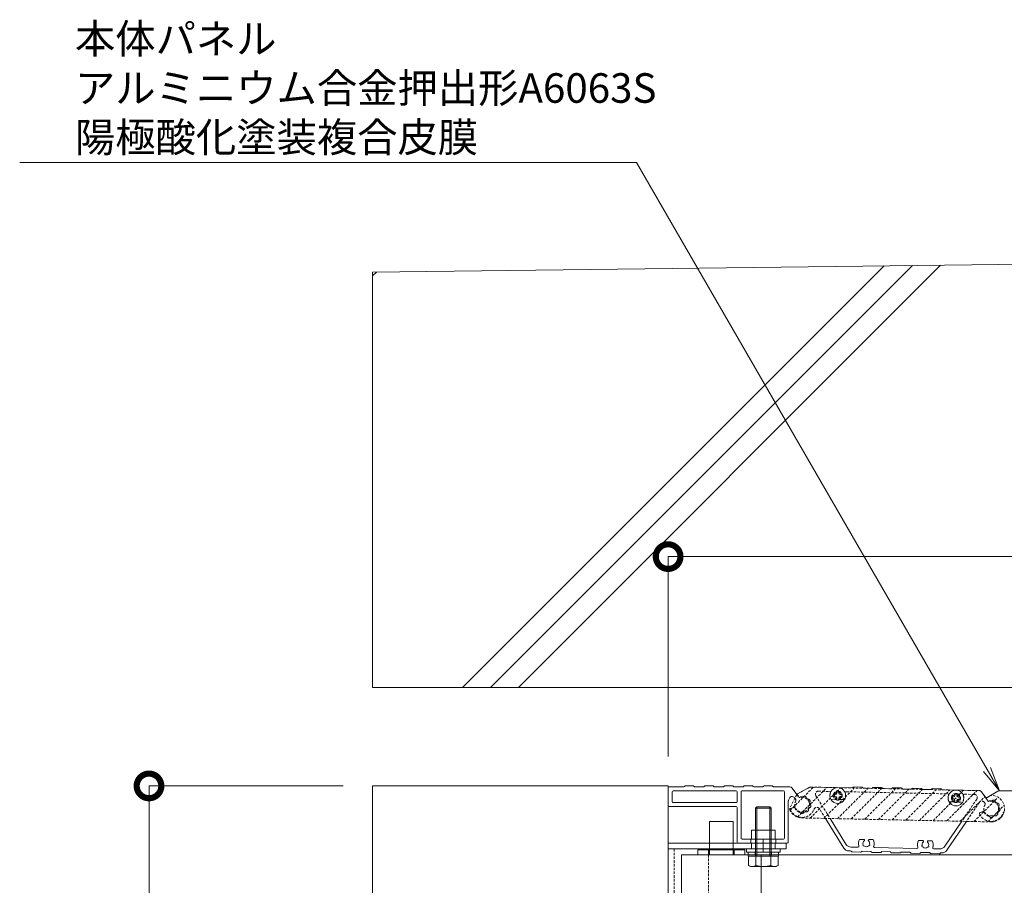
# Model space of a CAD drawing. Units: millimetres. Extents: x 439 to 9481, y 28 to 4227.
# Drawn here: x 2056 to 2556, y 1219 to 1659 of the extents above; entities that cross this region are included whole.
import ezdxf
from ezdxf import colors
from ezdxf.entities.mleader import LeaderData, LeaderLine
from ezdxf.math import Vec2, Vec3

# ---------------------------------------------------------------- set-up
doc = ezdxf.new("R2010")
doc.units = ezdxf.units.MM
doc.header["$LTSCALE"] = 0.2
doc.header["$PDMODE"] = 67
doc.linetypes.add('CENTER', pattern=[50.8, 31.75, -6.35, 6.35, -6.35])
doc.linetypes.add('HIDDEN', pattern=[9.525, 6.35, -3.175])
for name, color, linetype, lineweight in [('(KE)ブラケット(可動・固定)', 7, 'Continuous', 13), ('(KE)寸法', 7, 'Continuous', 9), ('(KE)本体(パネル・カバー・ジョイントPL)', 3, 'Continuous', 13), ('(KE)躯体', 6, 'Continuous', 13)]:
    doc.layers.add(name, color=color, linetype=linetype, lineweight=lineweight)
doc.styles.add('(K)文字_異尺度_H3.0-1.0', font='txt', dxfattribs={"height": 3})
doc.dimstyles.new('kaneso異尺度対応_H3.0(S5.0)', dxfattribs={"dimscale": 6, "dimtxt": 3, "dimasz": 5, "dimexe": 0, "dimexo": 3, "dimgap": 1, "dimtad": 1, "dimdec": 1, "dimdsep": 46, "dimtxsty": '(K)文字_異尺度_H3.0-1.0', "dimblk": 'DOTSMALL', "dimcen": 0, "dimclrt": 2, "dimadec": 0, "dimazin": 0, "dimtfac": 1, "dimtdec": 1, "dimtmove": 1, "dimatfit": 3, "dimldrblk": 'DOTSMALL', "dimfxl": 1, "dimtfill": 1, "dimlwd": 9, "dimlwe": 9, "dimarcsym": 0})

# ---------------------------------------------------------------- blocks, each defined once
blk = doc.blocks.new('_Open')
at = {"color": 0, "linetype": 'ByBlock', "lineweight": -2}
for p, q in [((-1, 0.167), (0, 0)), ((-1, -0.167), (0, 0)), ((0, 0), (-1, 0))]:
    blk.add_line(p, q, dxfattribs=at)
blk = doc.blocks.new('_DotSmall')
at = {"color": 0, "linetype": 'ByBlock', "const_width": 0.5}
blk.add_lwpolyline([(-0.0625, 0, 1), (0.0625, 0, 1)], format="xyb", close=True, dxfattribs=at)
blk = doc.blocks.new('*D67')
at = {"layer": '(KE)寸法', "color": 0, "lineweight": 9, "transparency": 16777216}
for p, q in [((2385.02, 1284.72), (2385.02, 1386.12)), ((2385.02, 1386.12), (2841.01, 1386.12)), ((2841.01, 1273.22), (2841.01, 1386.12))]:
    blk.add_line(p, q, dxfattribs=at)
at = {"layer": 'Defpoints', "color": 0, "transparency": 16777216}
for p in [(2841.01, 1386.12), (2385.02, 1269.72), (2841.01, 1258.22)]:
    blk.add_point(p, dxfattribs=at)
at = {"layer": '(KE)寸法', "color": 0, "lineweight": 9, "transparency": 16777216, "xscale": 25, "yscale": 25, "zscale": 25, "rotation": 180}
blk.add_blockref('_DotSmall', (2385.02, 1386.12), dxfattribs=at)
at = {"layer": '(KE)寸法', "color": 0, "lineweight": 9, "transparency": 16777216, "xscale": 25, "yscale": 25, "zscale": 25}
blk.add_blockref('_DotSmall', (2841.01, 1386.12), dxfattribs=at)
at = {"layer": '(KE)寸法', "color": 2, "transparency": 16777216, "insert": (2613.01, 1398.62), "char_height": 15, "attachment_point": 5, "style": '(K)文字_異尺度_H3.0-1.0', "bg_fill": 3, "box_fill_scale": 1.1, "bg_fill_color": 256, "bg_fill_true_color": 13158600, "bg_fill_transparency": 0}
blk.add_mtext('456', dxfattribs=at)
blk = doc.blocks.new('*D69')
at = {"layer": '(KE)寸法', "color": 0, "lineweight": 9, "transparency": 16777216}
for p, q in [((2220.02, 1269.72), (2121.55, 1269.72)), ((2121.55, 1269.72), (2121.55, 685.73)), ((2370.02, 685.73), (2121.55, 685.73))]:
    blk.add_line(p, q, dxfattribs=at)
at = {"layer": 'Defpoints', "color": 0, "transparency": 16777216}
for p in [(2235.02, 1269.72), (2121.55, 685.73), (2385.02, 685.73)]:
    blk.add_point(p, dxfattribs=at)
at = {"layer": '(KE)寸法', "color": 0, "lineweight": 9, "transparency": 16777216, "xscale": 25, "yscale": 25, "zscale": 25}
for p, rotation in [((2121.55, 1269.72), 90), ((2121.55, 685.73), 270)]:
    blk.add_blockref('_DotSmall', p, dxfattribs=dict(at, rotation=rotation))
at = {"layer": '(KE)寸法', "color": 2, "transparency": 16777216, "insert": (2109.05, 977.73), "char_height": 15, "attachment_point": 5, "rotation": 90, "style": '(K)文字_異尺度_H3.0-1.0', "bg_fill": 3, "box_fill_scale": 1.1, "bg_fill_color": 256, "bg_fill_true_color": 13158600, "bg_fill_transparency": 0}
blk.add_mtext('584', dxfattribs=at)

msp = doc.modelspace()

# ---------------------------------------------------------------- linework, layer by layer
at = {"layer": '(KE)ブラケット(可動・固定)', "color": 6, "linetype": 'HIDDEN'}
for p, q in [((2450.28, 1265.26), (2446.82, 1258.45)), ((2446.93, 1257.31), (2458.72, 1269.11)), ((2450.61, 1253.92), (2465.65, 1268.96)), ((2450.69, 1265.69), (2456.62, 1268.95)), ((2457.15, 1253.39), (2472.58, 1268.82)), ((2457.38, 1269.14), (2542.91, 1267.35)), ((2464.07, 1253.24), (2479.5, 1268.67)), ((2471, 1253.1), (2486.43, 1268.53)), ((2477.92, 1252.95), (2493.35, 1268.38)), ((2484.85, 1252.81), (2500.28, 1268.24)), ((2491.78, 1252.66), (2507.21, 1268.09)), ((2498.7, 1252.52), (2514.13, 1267.95)), ((2505.63, 1252.37), (2521.06, 1267.8)), ((2512.55, 1252.23), (2527.98, 1267.66)), ((2519.48, 1252.08), (2534.91, 1267.51)), ((2526.41, 1251.94), (2541.84, 1267.37)), ((2545.88, 1264.25), (2544.09, 1266.72)), ((2547.17, 1263.96), (2548.67, 1264.78)), ((2533.33, 1251.79), (2545.84, 1264.3)), ((2540.26, 1251.65), (2552.56, 1263.95)), ((2547.18, 1251.5), (2555.54, 1259.86)), ((2452.87, 1253.48), (2548.85, 1251.47)), ((2388.02, 1237.73), (2388.02, 829.73)), ((2388.02, 1237.73), (2388.02, 832.23)), ((2405.46, 1234.73), (2405.46, 831.73))]:
    msp.add_line(p, q, dxfattribs=at)
at = {"layer": '(KE)ブラケット(可動・固定)', "color": 2}
for p, q in [((2429.32, 1258.45), (2429.99, 1259.13)), ((2437.32, 1258.45), (2429.32, 1258.45)), ((2429.32, 1234.13), (2429.32, 1258.45)), ((2436.64, 1259.13), (2429.99, 1259.13)), ((2429.99, 1234.13), (2429.99, 1259.13)), ((2436.64, 1259.13), (2437.32, 1258.45)), ((2436.64, 1234.13), (2436.64, 1259.13)), ((2437.32, 1234.13), (2437.32, 1258.45)), ((2445.02, 1240.73), (2385.02, 1240.73)), ((2427.32, 1240.73), (2427.32, 1237.73)), ((2439.32, 1240.73), (2439.32, 1237.73)), ((2445.02, 1240.73), (2445.02, 1237.73)), ((2445.02, 1237.73), (2385.02, 1237.73)), ((2424.82, 1237.73), (2424.82, 1236.13)), ((2424.82, 1236.13), (2441.82, 1236.13)), ((2441.82, 1237.73), (2441.82, 1236.13)), ((2425.81, 1234.13), (2425.81, 1229.41)), ((2440.82, 1234.13), (2425.81, 1234.13)), ((2426.82, 1228.83), (2425.81, 1229.41)), ((2429.56, 1229.41), (2429.56, 1234.13)), ((2437.07, 1229.41), (2437.07, 1234.13)), ((2439.82, 1228.83), (2440.82, 1229.41)), ((2440.82, 1234.13), (2440.82, 1229.41)), ((2426.82, 1228.83), (2439.82, 1228.83))]:
    msp.add_line(p, q, dxfattribs=at)
at = {"layer": '(KE)ブラケット(可動・固定)'}
for p, q in [((2406.02, 1234.73), (2406.02, 1251.73)), ((2418.02, 1251.73), (2406.02, 1251.73)), ((2418.02, 1234.73), (2418.02, 1251.73)), ((2427.32, 1242.73), (2427.32, 1247.23)), ((2439.32, 1247.23), (2427.32, 1247.23)), ((2439.32, 1247.23), (2439.32, 1242.73)), ((2439.32, 1242.73), (2427.32, 1242.73)), ((2391.84, 1234.73), (2391.84, 831.73)), ((2779.04, 1234.73), (2391.84, 1234.73)), ((2432.19, 1234.73), (2432.19, 864.73))]:
    msp.add_line(p, q, dxfattribs=at)
at = {"layer": '(KE)ブラケット(可動・固定)', "color": 2, "linetype": 'CENTER'}
msp.add_line((2433.32, 1242.43), (2433.32, 1236.11), dxfattribs=at)
at = {"layer": '(KE)ブラケット(可動・固定)', "color": 6}
for p, q in [((2385.02, 1237.73), (2385.02, 685.73)), ((2400.02, 1237.23), (2400.02, 1234.73)), ((2400.02, 1237.23), (2424.02, 1237.23)), ((2400.02, 1234.73), (2424.02, 1234.73)), ((2405.52, 1237.23), (2405.52, 1234.73)), ((2418.52, 1237.23), (2418.52, 1234.73)), ((2424.02, 1237.23), (2424.02, 1234.73))]:
    msp.add_line(p, q, dxfattribs=at)
at = {"layer": '(KE)ブラケット(可動・固定)', "color": 30}
for p, q in [((2425.62, 1236.13), (2425.62, 1234.13)), ((2441.02, 1236.13), (2441.02, 1234.13)), ((2441.02, 1234.13), (2425.62, 1234.13))]:
    msp.add_line(p, q, dxfattribs=at)
at = {"layer": '(KE)ブラケット(可動・固定)', "color": 30, "linetype": 'HIDDEN'}
for p, q in [((2429.22, 1236.13), (2429.22, 1234.13)), ((2437.42, 1236.13), (2437.42, 1234.13))]:
    msp.add_line(p, q, dxfattribs=at)
at = {"layer": '(KE)ブラケット(可動・固定)', "color": 6, "linetype": 'HIDDEN'}
for centre in [(2471.12, 1264.85), (2531.1, 1263.59)]:
    msp.add_circle(centre, 2.25, dxfattribs=at)
for centre, radius, start, end in [((2451.17, 1264.81), 1, 118.8039, 153.1465), ((2457.35, 1267.64), 1.5, 88.8, 118.8039), ((2542.88, 1265.85), 1.5, 35.8, 88.8), ((2549.26, 1263.96), 1, 87.3943, 118.8039), ((2548.99, 1258.22), 6.75, 268.7861, 87.3943), ((2546.69, 1264.83), 1, 215.8, 298.8039), ((2447.72, 1257.99), 1, 153.1465, 202.8572), ((2453.02, 1260.23), 6.75, 202.8572, 268.8), ((2453.02, 1260.23), 6.75, 267.6639, 268.8)]:
    msp.add_arc(centre, radius, start, end, dxfattribs=at)
at = {"layer": '(KE)ブラケット(可動・固定)', "color": 2}
for centre, radius, start, end in [((2428.02, 1233.24), 4.43, 240, 265.6158), ((2427.57, 1232.53), 3.7, 271.8042, 302.58), ((2433.32, 1241.25), 12.42, 252.412, 287.588), ((2439.06, 1232.53), 3.7, 237.42, 268.1958), ((2438.61, 1233.24), 4.43, 274.3843, 300)]:
    msp.add_arc(centre, radius, start, end, dxfattribs=at)
at = {"layer": '(KE)本体(パネル・カバー・ジョイントPL)'}
for p, q in [((2393.7, 1269.73), (2397.83, 1269.73)), ((2403.7, 1269.73), (2407.83, 1269.73)), ((2413.7, 1269.73), (2417.83, 1269.73)), ((2423.7, 1269.73), (2427.83, 1269.73)), ((2433.7, 1269.73), (2437.83, 1269.73)), ((2385.02, 1268.73), (2385.02, 1259.73)), ((2385.52, 1269.23), (2392.83, 1269.23)), ((2387.02, 1266.73), (2387.02, 1261.73)), ((2387.52, 1267.23), (2419.52, 1267.23)), ((2398.7, 1269.23), (2402.83, 1269.23)), ((2408.7, 1269.23), (2412.83, 1269.23)), ((2418.7, 1269.23), (2422.83, 1269.23)), ((2420.02, 1261.73), (2420.02, 1266.73)), ((2422.02, 1266.73), (2422.02, 1243.23)), ((2422.52, 1267.23), (2443.52, 1267.23)), ((2428.7, 1269.23), (2432.83, 1269.23)), ((2446.74, 1269.23), (2438.7, 1269.23)), ((2444.02, 1243.23), (2444.02, 1266.73)), ((2447.94, 1268.63), (2450.36, 1265.41)), ((2387.52, 1261.23), (2419.52, 1261.23)), ((2446.02, 1241.23), (2446.02, 1262.05)), ((2419.52, 1259.23), (2385.52, 1259.23)), ((2420.02, 1258.73), (2420.02, 1241.23)), ((2420.52, 1240.73), (2445.52, 1240.73)), ((2422.52, 1242.73), (2443.52, 1242.73)), ((2426.97, 1240.73), (2426.97, 1242.73)), ((2439.67, 1240.73), (2439.67, 1242.73))]:
    msp.add_line(p, q, dxfattribs=at)
at = {"layer": '(KE)本体(パネル・カバー・ジョイントPL)', "color": 4}
for p, q in [((2456.62, 1268.95), (2450.42, 1265.54)), ((2478.33, 1268.7), (2457.38, 1269.14)), ((2479.21, 1269.18), (2483.34, 1269.09)), ((2484.2, 1268.58), (2488.33, 1268.49)), ((2489.21, 1268.97), (2493.34, 1268.88)), ((2494.19, 1268.37), (2498.33, 1268.28)), ((2499.2, 1268.76), (2503.34, 1268.68)), ((2504.19, 1268.16), (2508.33, 1268.07)), ((2509.2, 1268.55), (2513.34, 1268.47)), ((2514.19, 1267.95), (2518.32, 1267.86)), ((2519.2, 1268.34), (2523.33, 1268.26)), ((2524.19, 1267.74), (2542.91, 1267.35)), ((2544.09, 1266.72), (2545.95, 1264.15)), ((2552.42, 1267.02), (2546.98, 1263.88)), ((2574.13, 1267.22), (2553.17, 1267.22)), ((2474.17, 1238.15), (2464.82, 1253.23)), ((2467.2, 1253.18), (2475.3, 1240.12)), ((2534.02, 1251.78), (2525.39, 1239.07)), ((2536.41, 1251.73), (2526.43, 1237.05)), ((2484.26, 1242.57), (2482.19, 1242.61)), ((2489.12, 1242.47), (2487.04, 1242.51)), ((2514.25, 1241.94), (2512.18, 1241.98)), ((2519.11, 1241.84), (2517.04, 1241.88)), ((2477.66, 1236.71), (2476.66, 1236.73)), ((2481.33, 1238.63), (2477.78, 1238.7)), ((2478.52, 1236.19), (2482.65, 1236.1)), ((2483.53, 1236.58), (2487.66, 1236.5)), ((2488.52, 1235.98), (2492.65, 1235.89)), ((2511.32, 1238), (2489.81, 1238.45)), ((2493.52, 1236.37), (2497.66, 1236.29)), ((2498.51, 1235.77), (2502.65, 1235.68)), ((2503.52, 1236.16), (2507.66, 1236.08)), ((2508.51, 1235.56), (2512.64, 1235.47)), ((2513.52, 1235.95), (2517.65, 1235.87)), ((2518.51, 1235.35), (2522.64, 1235.26)), ((2522.85, 1237.76), (2519.8, 1237.82)), ((2523.52, 1235.75), (2523.89, 1235.74))]:
    msp.add_line(p, q, dxfattribs=at)
at = {"layer": '(KE)本体(パネル・カバー・ジョイントPL)', "color": 4, "linetype": 'HIDDEN'}
for p, q in [((2450.42, 1265.54), (2451.56, 1263.95)), ((2460.02, 1264.76), (2467.2, 1253.18)), ((2461.33, 1267.05), (2466.92, 1266.94)), ((2475.4, 1266.76), (2526.9, 1265.68)), ((2540.48, 1265.4), (2535.39, 1265.5)), ((2467.61, 1262.92), (2469.68, 1262.88)), ((2472.47, 1262.82), (2474.54, 1262.78)), ((2527.6, 1261.67), (2529.67, 1261.62)), ((2532.45, 1261.56), (2534.52, 1261.52)), ((2541.69, 1263.05), (2534.02, 1251.78)), ((2542.98, 1261.4), (2536.41, 1251.73)), ((2545.44, 1261.44), (2545.86, 1260.86)), ((2546.05, 1264), (2547.48, 1262.03)), ((2546.82, 1263.78), (2546.28, 1263.47)), ((2546.28, 1263.47), (2547.46, 1261.91)), ((2448.78, 1258.79), (2447.36, 1258.3)), ((2464.82, 1253.23), (2461.76, 1258.16)), ((2544.79, 1256.69), (2543.38, 1256.17))]:
    msp.add_line(p, q, dxfattribs=at)
at = {"layer": '(KE)本体(パネル・カバー・ジョイントPL)', "linetype": 'HIDDEN'}
for p, q in [((2450.48, 1265.25), (2451.42, 1264)), ((2449.1, 1263.76), (2449.35, 1263.43)), ((2449.43, 1263.32), (2449.82, 1262.8))]:
    msp.add_line(p, q, dxfattribs=at)
at = {"layer": '(KE)本体(パネル・カバー・ジョイントPL)', "color": 2}
for p, q in [((2468.83, 1265.4), (2468.81, 1264.4)), ((2468.81, 1264.4), (2469.86, 1264.36)), ((2468.83, 1265.4), (2469.88, 1265.39)), ((2469.86, 1264.36), (2470.35, 1264.11)), ((2469.88, 1265.39), (2470.38, 1265.62)), ((2470.62, 1266.11), (2470.38, 1265.62)), ((2470.66, 1267.16), (2470.62, 1266.11)), ((2470.66, 1267.16), (2471.66, 1267.14)), ((2471.66, 1267.14), (2471.66, 1266.09)), ((2471.66, 1266.09), (2471.88, 1265.58)), ((2472.38, 1265.34), (2471.88, 1265.58)), ((2473.43, 1265.3), (2472.38, 1265.34)), ((2473.43, 1265.3), (2473.41, 1264.3)), ((2529.86, 1264.14), (2530.37, 1264.36)), ((2530.61, 1264.85), (2530.37, 1264.36)), ((2530.65, 1265.9), (2530.61, 1264.85)), ((2530.65, 1265.9), (2531.65, 1265.88)), ((2531.65, 1265.88), (2531.65, 1264.83)), ((2531.65, 1264.83), (2531.87, 1264.33)), ((2470.57, 1263.61), (2470.35, 1264.11)), ((2470.57, 1262.56), (2470.57, 1263.61)), ((2470.57, 1262.56), (2471.57, 1262.54)), ((2471.57, 1262.54), (2471.61, 1263.59)), ((2471.61, 1263.59), (2471.85, 1264.08)), ((2472.35, 1264.31), (2471.85, 1264.08)), ((2473.41, 1264.3), (2472.35, 1264.31)), ((2528.81, 1264.14), (2528.79, 1263.14)), ((2528.79, 1263.14), (2529.84, 1263.1)), ((2528.81, 1264.14), (2529.86, 1264.14)), ((2529.84, 1263.1), (2530.34, 1262.86)), ((2530.56, 1262.35), (2530.34, 1262.86)), ((2530.55, 1261.3), (2530.56, 1262.35)), ((2530.55, 1261.3), (2531.55, 1261.28)), ((2531.55, 1261.28), (2531.6, 1262.33)), ((2531.6, 1262.33), (2531.84, 1262.83)), ((2532.34, 1263.05), (2531.84, 1262.83)), ((2532.36, 1264.08), (2531.87, 1264.33)), ((2533.39, 1263.04), (2532.34, 1263.05)), ((2533.41, 1264.04), (2532.36, 1264.08)), ((2533.41, 1264.04), (2533.39, 1263.04))]:
    msp.add_line(p, q, dxfattribs=at)
for centre in [(2471.12, 1264.85), (2531.1, 1263.59)]:
    msp.add_circle(centre, 4, dxfattribs=at)
at = {"layer": '(KE)本体(パネル・カバー・ジョイントPL)'}
for centre, radius, start, end in [((2392.83, 1269.73), 0.5, 270, 330), ((2393.7, 1269.23), 0.5, 90, 150), ((2397.83, 1269.23), 0.5, 30, 90), ((2398.7, 1269.73), 0.5, 210, 270), ((2402.83, 1269.73), 0.5, 270, 330), ((2403.7, 1269.23), 0.5, 90, 150), ((2407.83, 1269.23), 0.5, 30, 90), ((2408.7, 1269.73), 0.5, 210, 270), ((2412.83, 1269.73), 0.5, 270, 330), ((2413.7, 1269.23), 0.5, 90, 150), ((2417.83, 1269.23), 0.5, 30, 90), ((2418.7, 1269.73), 0.5, 210, 270), ((2422.83, 1269.73), 0.5, 270, 330), ((2423.7, 1269.23), 0.5, 90, 150), ((2427.83, 1269.23), 0.5, 30, 90), ((2428.7, 1269.73), 0.5, 210, 270), ((2432.83, 1269.73), 0.5, 270, 330), ((2433.7, 1269.23), 0.5, 90, 150), ((2437.83, 1269.23), 0.5, 30, 90), ((2438.7, 1269.73), 0.5, 210, 270), ((2385.52, 1268.73), 0.5, 90, 180), ((2387.52, 1266.73), 0.5, 90, 180), ((2419.52, 1266.73), 0.5, 0, 90), ((2422.52, 1266.73), 0.5, 90, 180), ((2443.52, 1266.73), 0.5, 0, 90), ((2447.9, 1262.86), 1.5, 37, 152.7715), ((2446.74, 1267.73), 1.5, 37, 90), ((2385.52, 1259.73), 0.5, 180, 270), ((2387.52, 1261.73), 0.5, 180, 270), ((2419.52, 1261.73), 0.5, 270, 0), ((2446.52, 1262.05), 0.5, 164.3575, 180), ((2453.02, 1260.23), 7.25, 152.7715, 164.3575), ((2419.52, 1258.73), 0.5, 0, 90), ((2420.52, 1241.23), 0.5, 180, 270), ((2422.52, 1243.23), 0.5, 180, 270), ((2443.52, 1243.23), 0.5, 270, 0), ((2445.52, 1241.23), 0.5, 270, 0)]:
    msp.add_arc(centre, radius, start, end, dxfattribs=at)
at = {"layer": '(KE)本体(パネル・カバー・ジョイントPL)', "color": 4, "linetype": 'HIDDEN'}
for centre, radius, start, end in [((2453.39, 1264.71), 0.5, 265.1794, 319.494), ((2454.15, 1264.06), 0.5, 73.4635, 139.494), ((2453.02, 1260.23), 4.5, 65.9808, 73.4635), ((2454.64, 1263.88), 0.5, 359.9502, 65.9808), ((2461.29, 1265.56), 1.5, 88.8, 211.8), ((2466.91, 1266.44), 0.5, 339.3294, 88.8), ((2471.12, 1264.85), 4, 159.3294, 208.7993), ((2469.83, 1265.63), 0.5, 73.8694, 223.7306), ((2471.12, 1264.85), 1.7, 165.2993, 227.5499), ((2471.12, 1264.85), 1.7, 45.2993, 132.3007), ((2471.12, 1264.85), 1.7, 310.0501, 12.3007), ((2472.43, 1265.57), 0.5, 313.8694, 103.7306), ((2471.12, 1264.85), 4, 328.8007, 18.2706), ((2475.39, 1266.26), 0.5, 88.8, 198.2706), ((2526.89, 1265.18), 0.5, 339.3294, 88.8), ((2531.1, 1263.59), 4, 159.3294, 208.7993), ((2529.82, 1264.37), 0.5, 73.8694, 223.7306), ((2531.1, 1263.59), 1.7, 45.2993, 132.3007), ((2532.42, 1264.32), 0.5, 313.8694, 103.7306), ((2531.1, 1263.59), 4, 328.8007, 18.2706), ((2535.38, 1265), 0.5, 88.8, 198.2706), ((2540.45, 1263.9), 1.5, 325.8, 88.8), ((2453.02, 1260.23), 4, 85.1794, 111.3225), ((2455.64, 1263.88), 0.5, 179.9502, 234.2649), ((2453.02, 1260.23), 4, 45.1794, 54.2649), ((2456.19, 1263.42), 0.5, 225.1794, 279.494), ((2456.35, 1262.43), 0.5, 33.4635, 99.494), ((2453.02, 1260.23), 4.5, 25.9808, 33.4635), ((2457.38, 1261.34), 0.5, 139.9502, 194.2649), ((2453.02, 1260.23), 4, 5.1794, 14.2649), ((2456.61, 1261.98), 0.5, 319.9502, 25.9808), ((2457.5, 1260.63), 0.5, 185.1794, 239.494), ((2456.99, 1259.77), 0.5, 353.4635, 59.494), ((2453.02, 1260.23), 4.5, 345.9808, 353.4635), ((2469.69, 1263.29), 0.412, 268.8, 47.5499), ((2472.48, 1263.23), 0.412, 130.0501, 268.8), ((2531.1, 1263.59), 1.7, 165.2993, 227.5499), ((2529.68, 1262.03), 0.412, 268.8, 47.5499), ((2532.46, 1261.98), 0.412, 130.0501, 268.8), ((2531.1, 1263.59), 1.7, 310.0501, 12.3007), ((2544.22, 1260.56), 1.5, 35.8, 145.8), ((2548.99, 1258.22), 3.75, 146.4673, 105.1327), ((2545.45, 1260.56), 0.5, 326.4673, 35.8), ((2548.99, 1258.22), 4, 86.3794, 112.5225), ((2547.88, 1262.32), 0.5, 215.8, 285.1327), ((2549.28, 1262.71), 0.5, 266.3794, 320.694), ((2550.05, 1262.07), 0.5, 74.6635, 140.694), ((2548.99, 1258.22), 4.5, 67.1808, 74.6635), ((2550.55, 1261.9), 0.5, 1.1502, 67.1808), ((2551.55, 1261.92), 0.5, 181.1502, 235.4649), ((2548.99, 1258.22), 4, 46.3794, 55.4649), ((2552.1, 1261.47), 0.5, 226.3794, 280.694), ((2552.28, 1260.49), 0.5, 34.6635, 100.694), ((2548.99, 1258.22), 4.5, 27.1808, 34.6635), ((2553.33, 1259.42), 0.5, 141.1502, 195.4649), ((2552.55, 1260.04), 0.5, 321.1502, 27.1808), ((2447.52, 1257.83), 0.5, 108.8, 203.5802), ((2453.02, 1260.23), 6.5, 203.5802, 339.0593), ((2448.94, 1258.31), 0.5, 25.1794, 108.8), ((2453.02, 1260.23), 4, 205.1794, 252.4206), ((2451.66, 1255.94), 0.5, 18.106, 72.4206), ((2452.61, 1256.25), 0.5, 198.106, 264.1365), ((2453.02, 1260.23), 4.5, 264.1365, 273.4635), ((2453.26, 1256.23), 0.5, 273.4635, 339.494), ((2454.19, 1255.88), 0.5, 105.1794, 159.494), ((2453.02, 1260.23), 4, 285.1794, 294.2649), ((2454.86, 1256.12), 0.5, 59.9502, 114.2649), ((2455.37, 1256.99), 0.5, 239.9502, 305.9808), ((2453.02, 1260.23), 4.5, 305.9808, 313.4635), ((2455.77, 1257.32), 0.5, 313.4635, 19.494), ((2456.71, 1257.66), 0.5, 145.1794, 199.494), ((2453.02, 1260.23), 4, 325.1794, 334.2649), ((2457.07, 1258.27), 0.5, 99.9502, 154.2649), ((2456.9, 1259.26), 0.5, 279.9502, 345.9808), ((2460.49, 1257.37), 1.5, 31.8, 159.0593), ((2543.55, 1255.7), 0.5, 110, 204.7802), ((2548.99, 1258.22), 6.5, 204.7802, 340.2593), ((2544.96, 1256.22), 0.5, 26.3794, 110), ((2548.99, 1258.22), 4, 206.3794, 253.6206), ((2547.73, 1253.9), 0.5, 19.306, 73.6206), ((2550.26, 1253.9), 0.5, 106.3794, 160.694), ((2548.99, 1258.22), 4, 286.3794, 295.4649), ((2550.93, 1254.15), 0.5, 61.1502, 115.4649), ((2551.41, 1255.03), 0.5, 241.1502, 307.1808), ((2548.99, 1258.22), 4.5, 307.1808, 314.6635), ((2551.81, 1255.37), 0.5, 314.6635, 20.694), ((2552.74, 1255.73), 0.5, 146.3794, 200.694), ((2548.99, 1258.22), 4, 326.3794, 335.4649), ((2553.09, 1256.35), 0.5, 101.1502, 155.4649), ((2548.99, 1258.22), 4, 6.3794, 15.4649), ((2553.47, 1258.72), 0.5, 186.3794, 240.694), ((2552.89, 1257.33), 0.5, 281.1502, 347.1808), ((2552.98, 1257.84), 0.5, 354.6635, 60.694), ((2548.99, 1258.22), 4.5, 347.1808, 354.6635), ((2556.52, 1255.51), 1.5, 125.9057, 160.2593), ((2548.67, 1254.23), 0.5, 199.306, 265.3365), ((2548.99, 1258.22), 4.5, 265.3365, 274.6635), ((2549.32, 1254.23), 0.5, 274.6635, 340.694)]:
    msp.add_arc(centre, radius, start, end, dxfattribs=at)
at = {"layer": '(KE)本体(パネル・カバー・ジョイントPL)', "color": 4}
for centre, radius, start, end in [((2457.35, 1267.64), 1.5, 88.8, 118.8039), ((2478.34, 1269.2), 0.5, 268.8, 328.8), ((2479.2, 1268.68), 0.5, 88.8, 148.8), ((2483.33, 1268.59), 0.5, 28.8, 88.8), ((2484.21, 1269.08), 0.5, 208.8, 268.8), ((2488.34, 1268.99), 0.5, 268.8, 328.8), ((2489.2, 1268.47), 0.5, 88.8, 148.8), ((2493.33, 1268.38), 0.5, 28.8, 88.8), ((2494.21, 1268.87), 0.5, 208.8, 268.8), ((2498.34, 1268.78), 0.5, 268.8, 328.8), ((2499.19, 1268.26), 0.5, 88.8, 148.8), ((2503.33, 1268.18), 0.5, 28.8, 88.8), ((2504.2, 1268.66), 0.5, 208.8, 268.8), ((2508.34, 1268.57), 0.5, 268.8, 328.8), ((2509.19, 1268.05), 0.5, 88.8, 148.8), ((2513.32, 1267.97), 0.5, 28.8, 88.8), ((2514.2, 1268.45), 0.5, 208.8, 268.8), ((2518.33, 1268.36), 0.5, 268.8, 328.8), ((2519.19, 1267.84), 0.5, 88.8, 148.8), ((2523.32, 1267.76), 0.5, 28.8, 88.8), ((2524.2, 1268.24), 0.5, 208.8, 268.8), ((2542.88, 1265.85), 1.5, 35.8, 88.8), ((2553.17, 1265.72), 1.5, 90, 120.0039), ((2477.85, 1241.7), 3, 211.8, 268.8), ((2485.61, 1240.54), 4, 148.8007, 198.2706), ((2484.3, 1239.82), 0.5, 133.8694, 283.7306), ((2485.61, 1240.54), 1.7, 130.0501, 192.3007), ((2484.25, 1242.16), 0.412, 310.0501, 88.8), ((2487.04, 1242.1), 0.412, 88.8, 227.5499), ((2486.89, 1239.76), 0.5, 253.8694, 43.7306), ((2485.61, 1240.54), 1.7, 345.2993, 47.5499), ((2485.61, 1240.54), 4, 339.3294, 28.7993), ((2515.6, 1239.91), 4, 148.8007, 198.2706), ((2514.29, 1239.19), 0.5, 133.8694, 283.7306), ((2515.6, 1239.91), 1.7, 130.0501, 192.3007), ((2514.24, 1241.53), 0.412, 310.0501, 88.8), ((2517.03, 1241.47), 0.412, 88.8, 227.5499), ((2515.6, 1239.91), 1.7, 345.2993, 47.5499), ((2516.89, 1239.14), 0.5, 253.8694, 43.7306), ((2515.6, 1239.91), 4, 339.3294, 28.7993), ((2476.72, 1239.73), 3, 211.8, 268.8), ((2477.65, 1236.21), 0.5, 28.8, 88.8), ((2478.53, 1236.69), 0.5, 208.8, 268.8), ((2481.34, 1239.13), 0.5, 268.8, 18.2706), ((2482.66, 1236.6), 0.5, 268.8, 328.8), ((2483.52, 1236.08), 0.5, 88.8, 148.8), ((2485.61, 1240.54), 1.7, 225.2993, 312.3007), ((2487.65, 1236), 0.5, 28.8, 88.8), ((2488.53, 1236.48), 0.5, 208.8, 268.8), ((2489.82, 1238.95), 0.5, 159.3294, 268.8), ((2492.66, 1236.39), 0.5, 268.8, 328.8), ((2493.51, 1235.87), 0.5, 88.8, 148.8), ((2497.65, 1235.79), 0.5, 28.8, 88.8), ((2498.52, 1236.27), 0.5, 208.8, 268.8), ((2502.66, 1236.18), 0.5, 268.8, 328.8), ((2503.51, 1235.66), 0.5, 88.8, 148.8), ((2507.65, 1235.58), 0.5, 28.8, 88.8), ((2508.52, 1236.06), 0.5, 208.8, 268.8), ((2511.33, 1238.5), 0.5, 268.8, 18.2706), ((2512.65, 1235.97), 0.5, 268.8, 328.8), ((2513.51, 1235.46), 0.5, 88.8, 148.8), ((2515.6, 1239.91), 1.7, 225.2993, 312.3007), ((2517.64, 1235.37), 0.5, 28.8, 88.8), ((2518.52, 1235.85), 0.5, 208.8, 268.8), ((2519.81, 1238.32), 0.5, 159.3294, 268.8), ((2522.65, 1235.76), 0.5, 268.8, 328.8), ((2522.91, 1240.76), 3, 268.8, 325.8), ((2523.51, 1235.25), 0.5, 88.8, 148.8), ((2523.95, 1238.74), 3, 268.8, 325.8)]:
    msp.add_arc(centre, radius, start, end, dxfattribs=at)
at = {"layer": '(KE)本体(パネル・カバー・ジョイントPL)', "linetype": 'HIDDEN'}
for centre, radius, start, end in [((2453.02, 1260.23), 3.75, 147.6673, 106.3327), ((2449.42, 1262.5), 0.5, 327.6673, 37), ((2451.82, 1264.31), 0.5, 217, 286.3327)]:
    msp.add_arc(centre, radius, start, end, dxfattribs=at)
at = {"layer": '(KE)躯体'}
for p, q in [((2235.02, 1530.47), (3205.02, 1542.55)), ((2235.02, 1528.58), (2236.93, 1530.5)), ((2235.02, 1319.72), (2235.02, 1530.47)), ((2280.72, 1319.72), (2494.7, 1533.71)), ((2294.86, 1319.72), (2509.02, 1533.88)), ((2309, 1319.72), (2523.34, 1534.06)), ((3135.02, 1319.72), (2235.02, 1319.72)), ((2235.02, 1269.72), (2235.02, 483.7)), ((2235.02, 1269.72), (2385.02, 1269.72)), ((2385.02, 483.7), (2385.02, 1269.72))]:
    msp.add_line(p, q, dxfattribs=at)

# ---------------------------------------------------------------- leaders
at = {"layer": '(KE)寸法'}
ml = msp.add_multileader_mtext('Standard', dxfattribs=at)
ml.set_content('本体パネル\\Pアルミニウム合金押出形A6063S\\P陽極酸化塗装複合皮膜', color=256, style='(K)文字_異尺度_H3.0-1.0')
ml.set_leader_properties(linetype='ByLayer', lineweight=9)
ml.set_arrow_properties(name='OPEN')
ml.build(insert=Vec2(0, 0))
ml.multileader.update_dxf_attribs({"has_dogleg": 0, "text_left_attachment_type": 5, "text_right_attachment_type": 5, "arrow_head_size": 12.5, "scale": 5})
ctx = ml.context
ctx.base_point, ctx.scale, ctx.char_height, ctx.arrow_head_size, ctx.landing_gap_size, ctx.plane_origin = Vec3(2068.96, 1586.14), 5, 15, 12.5, 15, Vec3(2553.17, 1267.22)
ctx.left_attachment, ctx.right_attachment = 5, 5
notes = []
notes.append((ctx, [(0, (1, 1, 0), (2409.04, 1586.14), (-1, 0), 40, [(0, [(2553.17, 1267.22)], 0, [])])]))
ctx.mtext.insert, ctx.mtext.width, ctx.mtext.line_spacing_style, ctx.mtext.flow_direction = Vec3(2083.96, 1656.47), 274.0055, 2, 5
for ctx, leaders in notes:
    for number, flags, end, landing, length, lines in leaders:
        leader = LeaderData()
        leader.index, (leader.has_last_leader_line, leader.has_dogleg_vector, leader.attachment_direction) = number, flags
        leader.last_leader_point, leader.dogleg_vector, leader.dogleg_length = Vec3(end), Vec3(landing), length
        for number, points, colour, breaks in lines:
            line = LeaderLine()
            line.index, line.vertices, line.color, line.breaks = number, Vec3.list(points), colors.encode_raw_color(colour), breaks
            leader.lines.append(line)
        ctx.leaders.append(leader)

# ---------------------------------------------------------------- next in the draw order: dimensions: what is measured, and where the dimension line sits
dim = msp.add_linear_dim(base=(2841.01, 1386.12), p1=(2385.02, 1269.72), p2=(2841.01, 1258.22), dimstyle='kaneso異尺度対応_H3.0(S5.0)', dxfattribs=at)
dim.commit()
dim.dimension.update_dxf_attribs({"geometry": '*D67', "text_midpoint": (2613.01, 1398.62)})

# ---------------------------------------------------------------- next in the draw order: dimensions: what is measured, and where the dimension line sits
dim = msp.add_linear_dim(base=(2121.55, 685.73), p1=(2235.02, 1269.72), p2=(2385.02, 685.73), angle=90, dimstyle='kaneso異尺度対応_H3.0(S5.0)', dxfattribs=at)
dim.commit()
dim.dimension.update_dxf_attribs({"geometry": '*D69', "text_midpoint": (2109.05, 977.73)})

doc.saveas('drawing.dxf')
